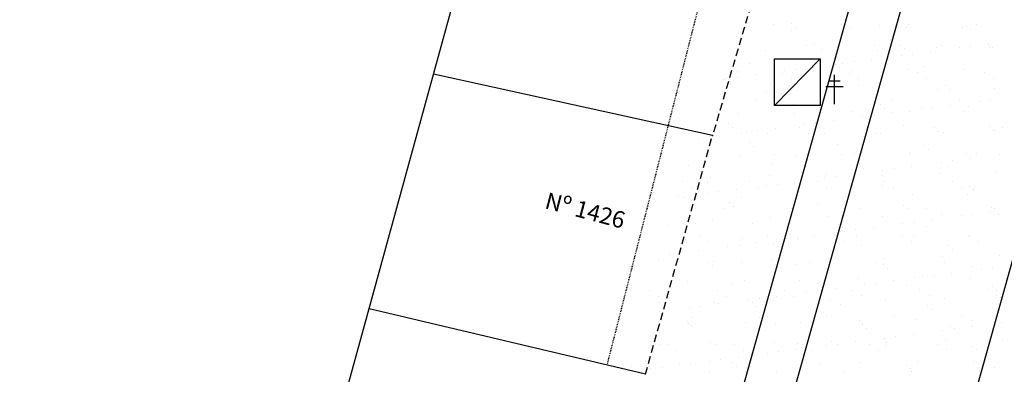
# Model space of a CAD drawing. Extents: x 179899 to 184305, y 1678966 to 1684170.
# Drawn here: x 181271 to 181389, y 1681773 to 1681816 of the extents above; entities that cross this region are included whole.
import ezdxf
from ezdxf.enums import TextEntityAlignment as Align

# ---------------------------------------------------------------- set-up
doc = ezdxf.new("R2010")
doc.units = 0
doc.header["$LTSCALE"] = 9
doc.header["$MEASUREMENT"] = 0
doc.header["$PDSIZE"] = -5
for name, pattern in [('ACAD_ISO02W100', [15, 12, -3]), ('CONTINUO', [0]), ('DASHEDX2', [1.5, 1, -0.5])]:
    doc.linetypes.add(name, pattern=pattern)
doc.layers.get('0').update_dxf_attribs({"linetype": 'CONTINUOUS'})
for name, color, linetype in [('_CERCA', 9, 'DASHEDX2'), ('_POSTE', 31, 'CONTINUO'), ('A_MFIOPRJ', 12, 'CONTINUOUS'), ('A_PLANODIRETOR', 7, 'CONTINUOUS'), ('CANTO_DE_PREDIO', 252, 'CONTINUO'), ('PEDRA', 253, 'CONTINUOUS'), ('TERRA', 33, 'CONTINUOUS')]:
    doc.layers.add(name, color=color, linetype=linetype)
doc.styles.add('SIMPLEX', font='simplex', dxfattribs={"height": 0.2})
doc.styles.get("Standard").update_dxf_attribs({"font": 'ARIAL.TTF'})
pattern_1 = [(50, (-181232.624, -1681260.416), (7.172601826, -0.62752135), [0.75, -8.25]), (355, (-181232.624, -1681260.416), (-1.387513336, 7.521921337), [0.6, -6.6]), (100.4514, (-181232.026, -1681260.468), (5.785093817, 6.89439542), [0.6374019, -7.01142112]), (46.1842, (-181232.624, -1681258.416), (10.672410486, -1.655190143), [1.125, -12.375]), (96.6356, (-181231.734, -1681258.554), (9.346627055, 9.74117871), [0.95610288, -10.51713]), (351.1842, (-181232.624, -1681258.416), (9.34661945, 9.74118601), [0.9, -9.9]), (21, (-181231.624, -1681258.916), (5.969070521, -4.026188907), [0.75, -8.25]), (326, (-181231.624, -1681258.916), (2.43315332, 7.25150045), [0.6, -6.6]), (71.4514, (-181231.1264, -1681259.251), (8.402226286, 3.225304967), [0.6374019, -7.01142112]), (37.5, (-181232.6238, -1681260.4158), (0.1215985532, 3.3289385383), [0, -6.52, 0, -6.7, 0, -6.625]), (7.5, (-181232.6238, -1681260.4158), (2.6306953744, 3.944117119), [0, -3.82, 0, -6.37, 0, -2.525]), (327.5, (-181234.8538, -1681260.4158), (5.3382243617, -0.2255487173), [0, -2.5, 0, -7.8, 0, -10.35]), (317.5, (-181235.854, -1681260.4158), (5.8318616934, 1.001049823), [0, -3.25, 0, -5.18, 0, -7.35])]

# ---------------------------------------------------------------- blocks, each defined once
blk = doc.blocks.new('SIMB_PONTO')
at = {"color": 0}
blk.add_point((0, 0), dxfattribs=at)
for tag in ['COTA', 'PONTO', 'DESC']:
    blk.add_attdef(tag, (0, 0), '', height=1)
blk = doc.blocks.new('SIMB_ESGOTOSA')
at = {"color": 0}
blk.add_lwpolyline([(-2.739, 2.7825), (0.0075, 2.7825), (0.0075, -0.01), (-2.739, -0.01), (-2.739, 2.7825)], close=True, dxfattribs=at)
blk.add_lwpolyline([(-2.739, -0.0105), (0.0075, 2.7825)], dxfattribs=at)
blk.add_point((0, 0), dxfattribs=at)
for tag in ['COTA', 'PONTO', 'DESC']:
    blk.add_attdef(tag, (0, 0), '', height=1)
blk = doc.blocks.new('SIMB_POSTE')
at = {"color": 0}
for points in [[(-0.5, 2), (0.5, 2)], [(0, 0), (0, 2.5)], [(-0.75, 1.5), (0.75, 1.5)]]:
    blk.add_lwpolyline(points, dxfattribs=at)
for tag in ['COTA', 'PONTO', 'DESC']:
    blk.add_attdef(tag, (0, 0), '', height=1)

msp = doc.modelspace()

# ---------------------------------------------------------------- hatches: boundary and pattern name
at = {"layer": 'PEDRA', "linetype": 'CONTINUOUS'}
h = msp.add_hatch(dxfattribs=at)
h.set_pattern_fill('AR-CONC', color=256, style=0)
h.set_pattern_definition(pattern_1)
edge = h.paths.add_edge_path()
edge.add_line((181419.92, 1681792.63), (181424.67, 1681793.32))
edge.add_line((181419.92, 1681792.63), (181300.2, 1681365.08))
edge.add_line((181414.83, 1681761.84), (181421.61, 1681785.62))
edge.add_line((181421.61, 1681785.62), (181414.83, 1681761.84))
h = msp.add_hatch(dxfattribs=at)
h.set_pattern_fill('AR-CONC', color=256, style=0)
h.set_pattern_definition(pattern_1)
edge = h.paths.add_edge_path()
edge.add_line((181419.92, 1681792.63), (181300.2, 1681365.08))
edge.add_line((181322.27, 1681382.67), (181329.63, 1681409.09))
edge.add_line((181329.63, 1681409.09), (181322.27, 1681382.67))
h = msp.add_hatch(dxfattribs=at)
h.set_pattern_fill('AR-CONC', color=256, style=0)
h.set_pattern_definition(pattern_1)
edge = h.paths.add_edge_path()
edge.add_line((181419.92, 1681792.63), (181300.2, 1681365.08))
edge.add_line((181337.35, 1681436.74), (181344.59, 1681462.64))
edge.add_line((181344.59, 1681462.64), (181337.35, 1681436.74))
edge.add_line((181329.63, 1681409.09), (181337.35, 1681436.74))
edge.add_line((181337.35, 1681436.74), (181329.63, 1681409.09))
h = msp.add_hatch(dxfattribs=at)
h.set_pattern_fill('AR-CONC', color=256, style=0)
h.set_pattern_definition(pattern_1)
edge = h.paths.add_edge_path()
edge.add_line((181419.92, 1681792.63), (181300.2, 1681365.08))
edge.add_line((181335.42, 1681465.72), (181395.05, 1681689.87))
edge.add_line((181395.05, 1681689.87), (181335.42, 1681465.72))
h = msp.add_hatch(dxfattribs=at)
h.set_pattern_fill('AR-CONC', color=256, style=0)
h.set_pattern_definition(pattern_1)
edge = h.paths.add_edge_path()
edge.add_line((181419.92, 1681792.63), (181300.2, 1681365.08))
edge.add_line((181394.58, 1681690.43), (181400.83, 1681714.07))
edge.add_line((181400.83, 1681714.07), (181394.58, 1681690.43))
edge.add_line((181400.83, 1681714.07), (181408.09, 1681737.9))
edge.add_line((181408.09, 1681737.9), (181400.83, 1681714.07))
edge.add_line((181408.09, 1681737.9), (181414.83, 1681761.84))
edge.add_line((181414.83, 1681761.84), (181408.09, 1681737.9))
edge.add_line((181414.83, 1681761.84), (181421.61, 1681785.62))
edge.add_line((181421.61, 1681785.62), (181414.83, 1681761.84))

# ---------------------------------------------------------------- linework, layer by layer
at = {"layer": '_CERCA', "ltscale": 0.1005}
for p in [(181362.54, 1681830.25, 7.49), (181346.07, 1681772.96, 2.96)]:
    msp.add_line(p, (181354.12, 1681801.65, 4.36), dxfattribs=at)
at = {"layer": 'A_MFIOPRJ', "linetype": 'CONTINUOUS'}
for p, q in [((181711.78, 1682936.5, -3.47), (181282.35, 1681401.74, -3.47)), ((181465.34, 1682133.66, -3.47), (180967.97, 1680356.08, -3.47))]:
    msp.add_line(p, q, dxfattribs=at)
at = {"layer": 'A_PLANODIRETOR', "linetype": 'CONTINUOUS'}
msp.add_line((181461.18, 1682141.06, -3.47), (181234.8, 1681331.99, -3.47), dxfattribs=at)
at = {"layer": 'CANTO_DE_PREDIO', "linetype": 'ACAD_ISO02W100'}
msp.add_line((181341.48, 1681774.05, 11.56), (181371.11, 1681890.18, 4.71), dxfattribs=at).dxf.unprotected_set("ltscale", 0)
at = {"layer": 'CANTO_DE_PREDIO', "linetype": 'CONTINUO'}
for points in [[(181289.77, 1681696.36, -3.47), (181412.51, 1682143.77, -3.47)], [(181354.12, 1681801.65, 4.36), (181320.67, 1681808.99, -3.47)], [(181346.07, 1681772.96, 2.96), (181312.94, 1681780.83, -3.47)]]:
    msp.add_polyline3d(points, dxfattribs=at)
at = {"layer": 'TERRA', "linetype": 'CONTINUOUS'}
for p, q in [((181361.47, 1681814.93, 3.47), (181361.47, 1681814.93, 3.47)), ((181363.57, 1681815.08, 3.47), (181363.57, 1681815.08, 3.47)), ((181364.05, 1681814.64, 3.47), (181364.05, 1681814.64, 3.47)), ((181369.57, 1681814.94, 3.47), (181369.57, 1681814.94, 3.47)), ((181370.59, 1681814.5, 3.47), (181370.59, 1681814.5, 3.47)), ((181374.12, 1681814.85, 3.47), (181374.12, 1681814.85, 3.47)), ((181377.39, 1681814.58, 3.47), (181377.39, 1681814.58, 3.47)), ((181377.67, 1681814.96, 3.47), (181377.67, 1681814.96, 3.47)), ((181384.05, 1681814.55, 3.47), (181384.05, 1681814.55, 3.47)), ((181384.53, 1681814.76, 3.47), (181384.53, 1681814.76, 3.47)), ((181385.76, 1681814.97, 3.47), (181385.76, 1681814.97, 3.47)), ((181363.57, 1681814.24, 3.47), (181363.57, 1681814.24, 3.47)), ((181385.01, 1681814.32, 3.47), (181385.01, 1681814.32, 3.47)), ((181365.42, 1681812.41, 3.47), (181365.42, 1681812.41, 3.47)), ((181366.31, 1681812.56, 3.47), (181366.31, 1681812.56, 3.47)), ((181373.52, 1681812.43, 3.47), (181373.52, 1681812.43, 3.47)), ((181376.71, 1681812.47, 3.47), (181376.71, 1681812.47, 3.47)), ((181380.91, 1681812.15, 3.47), (181380.91, 1681812.15, 3.47)), ((181381.61, 1681812.44, 3.47), (181381.61, 1681812.44, 3.47)), ((181383.74, 1681812.15, 3.47), (181383.74, 1681812.15, 3.47)), ((181385.09, 1681812.33, 3.47), (181385.09, 1681812.33, 3.47)), ((181387.2, 1681812.61, 3.47), (181387.2, 1681812.61, 3.47)), ((181387.27, 1681812.24, 3.47), (181387.27, 1681812.24, 3.47)), ((181387.72, 1681812.23, 3.47), (181387.72, 1681812.23, 3.47)), ((181360.43, 1681811.84, 3.47), (181360.43, 1681811.84, 3.47)), ((181367.24, 1681811.92, 3.47), (181367.24, 1681811.92, 3.47)), ((181373.89, 1681811.89, 3.47), (181373.89, 1681811.89, 3.47)), ((181376.74, 1681811.23, 3.47), (181376.74, 1681811.23, 3.47)), ((181377.19, 1681812.04, 3.47), (181377.19, 1681812.04, 3.47)), ((181378.09, 1681811.41, 3.47), (181378.09, 1681811.41, 3.47)), ((181380.21, 1681811.69, 3.47), (181380.21, 1681811.69, 3.47)), ((181358.49, 1681810.28, 3.47), (181358.49, 1681810.28, 3.47)), ((181366.21, 1681809.85, 3.47), (181366.21, 1681809.85, 3.47)), ((181368.89, 1681810.19, 3.47), (181368.89, 1681810.19, 3.47)), ((181369.37, 1681809.75, 3.47), (181369.37, 1681809.75, 3.47)), ((181369.74, 1681810.31, 3.47), (181369.74, 1681810.31, 3.47)), ((181371.09, 1681810.49, 3.47), (181371.09, 1681810.49, 3.47)), ((181373.21, 1681810.77, 3.47), (181373.21, 1681810.77, 3.47)), ((181379.45, 1681809.96, 3.47), (181379.45, 1681809.96, 3.47)), ((181357.08, 1681809.27, 3.47), (181357.08, 1681809.27, 3.47)), ((181357.1, 1681808.65, 3.47), (181357.1, 1681808.65, 3.47)), ((181359.21, 1681808.92, 3.47), (181359.21, 1681808.92, 3.47)), ((181362.48, 1681809.12, 3.47), (181362.48, 1681809.12, 3.47)), ((181362.74, 1681809.39, 3.47), (181362.74, 1681809.39, 3.47)), ((181363.73, 1681809.23, 3.47), (181363.73, 1681809.23, 3.47)), ((181364.09, 1681809.57, 3.47), (181364.09, 1681809.57, 3.47)), ((181370.57, 1681809.13, 3.47), (181370.57, 1681809.13, 3.47)), ((181370.75, 1681809.49, 3.47), (181370.75, 1681809.49, 3.47)), ((181377.56, 1681809.57, 3.47), (181377.56, 1681809.57, 3.47)), ((181378.67, 1681809.15, 3.47), (181378.67, 1681809.15, 3.47)), ((181384.21, 1681809.54, 3.47), (181384.21, 1681809.54, 3.47)), ((181386.77, 1681809.16, 3.47), (181386.77, 1681809.16, 3.47)), ((181355.47, 1681808.4, 3.47), (181355.47, 1681808.4, 3.47)), ((181355.74, 1681808.47, 3.47), (181355.74, 1681808.47, 3.47)), ((181361.08, 1681807.91, 3.47), (181361.08, 1681807.91, 3.47)), ((181361.56, 1681807.47, 3.47), (181361.56, 1681807.47, 3.47)), ((181363.57, 1681808.42, 3.47), (181363.57, 1681808.42, 3.47)), ((181371.64, 1681807.68, 3.47), (181371.64, 1681807.68, 3.47)), ((181371.67, 1681808.43, 3.47), (181371.67, 1681808.43, 3.47)), ((181379.77, 1681808.45, 3.47), (181379.77, 1681808.45, 3.47)), ((181382.04, 1681807.59, 3.47), (181382.04, 1681807.59, 3.47)), ((181387.86, 1681808.46, 3.47), (181387.86, 1681808.46, 3.47)), ((181360.59, 1681806.83, 3.47), (181360.59, 1681806.83, 3.47)), ((181367.4, 1681806.91, 3.47), (181367.4, 1681806.91, 3.47)), ((181374.05, 1681806.88, 3.47), (181374.05, 1681806.88, 3.47)), ((181381.07, 1681807.14, 3.47), (181381.07, 1681807.14, 3.47)), ((181382.52, 1681807.15, 3.47), (181382.52, 1681807.15, 3.47)), ((181387.88, 1681807.22, 3.47), (181387.88, 1681807.22, 3.47)), ((181359.42, 1681805.89, 3.47), (181359.42, 1681805.89, 3.47)), ((181363.82, 1681805.4, 3.47), (181363.82, 1681805.4, 3.47)), ((181367.52, 1681805.9, 3.47), (181367.52, 1681805.9, 3.47)), ((181374.22, 1681805.31, 3.47), (181374.22, 1681805.31, 3.47)), ((181375.62, 1681805.92, 3.47), (181375.62, 1681805.92, 3.47)), ((181382.6, 1681805.27, 3.47), (181382.6, 1681805.27, 3.47)), ((181383.71, 1681805.93, 3.47), (181383.71, 1681805.93, 3.47)), ((181384.78, 1681805.08, 3.47), (181384.78, 1681805.08, 3.47)), ((181386.13, 1681805.74, 3.47), (181386.13, 1681805.74, 3.47)), ((181387.49, 1681805.91, 3.47), (181387.49, 1681805.91, 3.47)), ((181357.24, 1681804.26, 3.47), (181357.24, 1681804.26, 3.47)), ((181363.89, 1681804.22, 3.47), (181363.89, 1681804.22, 3.47)), ((181370.92, 1681804.48, 3.47), (181370.92, 1681804.48, 3.47)), ((181372.14, 1681803.89, 3.47), (181372.14, 1681803.89, 3.47)), ((181373.49, 1681804.07, 3.47), (181373.49, 1681804.07, 3.47)), ((181374.7, 1681804.87, 3.47), (181374.7, 1681804.87, 3.47)), ((181375.6, 1681804.35, 3.47), (181375.6, 1681804.35, 3.47)), ((181377.72, 1681804.56, 3.47), (181377.72, 1681804.56, 3.47)), ((181379.14, 1681804.82, 3.47), (181379.14, 1681804.82, 3.47)), ((181380.49, 1681804.99, 3.47), (181380.49, 1681804.99, 3.47)), ((181384.37, 1681804.53, 3.47), (181384.37, 1681804.53, 3.47)), ((181356, 1681803.12, 3.47), (181356, 1681803.12, 3.47)), ((181365.14, 1681802.97, 3.47), (181365.14, 1681802.97, 3.47)), ((181366.41, 1681803.03, 3.47), (181366.41, 1681803.03, 3.47)), ((181366.49, 1681803.15, 3.47), (181366.49, 1681803.15, 3.47)), ((181368.61, 1681803.43, 3.47), (181368.61, 1681803.43, 3.47)), ((181376.97, 1681802.8, 3.47), (181376.97, 1681802.8, 3.47)), ((181387.37, 1681802.71, 3.47), (181387.37, 1681802.71, 3.47)), ((181388.87, 1681802.65, 3.47), (181388.87, 1681802.65, 3.47)), ((181353.74, 1681801.57, 3.47), (181353.74, 1681801.57, 3.47)), ((181354.61, 1681801.59, 3.47), (181354.61, 1681801.59, 3.47)), ((181356.48, 1681802.59, 3.47), (181356.48, 1681802.59, 3.47)), ((181357.57, 1681801.89, 3.47), (181357.57, 1681801.89, 3.47)), ((181358.14, 1681802.05, 3.47), (181358.14, 1681802.05, 3.47)), ((181359.49, 1681802.23, 3.47), (181359.49, 1681802.23, 3.47)), ((181360.76, 1681801.82, 3.47), (181360.76, 1681801.82, 3.47)), ((181361.61, 1681802.51, 3.47), (181361.61, 1681802.51, 3.47)), ((181364.57, 1681802.61, 3.47), (181364.57, 1681802.61, 3.47)), ((181365.67, 1681801.91, 3.47), (181365.67, 1681801.91, 3.47)), ((181366.89, 1681802.59, 3.47), (181366.89, 1681802.59, 3.47)), ((181367.56, 1681801.91, 3.47), (181367.56, 1681801.91, 3.47)), ((181372.67, 1681802.62, 3.47), (181372.67, 1681802.62, 3.47)), ((181373.77, 1681801.92, 3.47), (181373.77, 1681801.92, 3.47)), ((181374.22, 1681801.87, 3.47), (181374.22, 1681801.87, 3.47)), ((181380.77, 1681802.64, 3.47), (181380.77, 1681802.64, 3.47)), ((181381.24, 1681802.13, 3.47), (181381.24, 1681802.13, 3.47)), ((181381.86, 1681801.94, 3.47), (181381.86, 1681801.94, 3.47)), ((181387.85, 1681802.27, 3.47), (181387.85, 1681802.27, 3.47)), ((181388.04, 1681802.21, 3.47), (181388.04, 1681802.21, 3.47)), ((181352.49, 1681801.31, 3.47), (181352.49, 1681801.31, 3.47)), ((181358.59, 1681800.75, 3.47), (181358.59, 1681800.75, 3.47)), ((181359.07, 1681800.31, 3.47), (181359.07, 1681800.31, 3.47)), ((181369.15, 1681800.52, 3.47), (181369.15, 1681800.52, 3.47)), ((181379.55, 1681800.43, 3.47), (181379.55, 1681800.43, 3.47)), ((181353.42, 1681799.36, 3.47), (181353.42, 1681799.36, 3.47)), ((181357.41, 1681799.25, 3.47), (181357.41, 1681799.25, 3.47)), ((181361.52, 1681799.38, 3.47), (181361.52, 1681799.38, 3.47)), ((181364.06, 1681799.21, 3.47), (181364.06, 1681799.21, 3.47)), ((181369.62, 1681799.39, 3.47), (181369.62, 1681799.39, 3.47)), ((181371.08, 1681799.47, 3.47), (181371.08, 1681799.47, 3.47)), ((181377.72, 1681799.41, 3.47), (181377.72, 1681799.41, 3.47)), ((181377.89, 1681799.55, 3.47), (181377.89, 1681799.55, 3.47)), ((181380.03, 1681799.99, 3.47), (181380.03, 1681799.99, 3.47)), ((181384.54, 1681799.52, 3.47), (181384.54, 1681799.52, 3.47)), ((181385.81, 1681799.42, 3.47), (181385.81, 1681799.42, 3.47)), ((181388.53, 1681799.32, 3.47), (181388.53, 1681799.32, 3.47)), ((181351.26, 1681798.02, 3.47), (181351.26, 1681798.02, 3.47)), ((181361.33, 1681798.23, 3.47), (181361.33, 1681798.23, 3.47)), ((181371.74, 1681798.14, 3.47), (181371.74, 1681798.14, 3.47)), ((181378, 1681797.93, 3.47), (181378, 1681797.93, 3.47)), ((181381.53, 1681798.4, 3.47), (181381.53, 1681798.4, 3.47)), ((181382.89, 1681798.58, 3.47), (181382.89, 1681798.58, 3.47)), ((181385, 1681798.86, 3.47), (181385, 1681798.86, 3.47)), ((181360.92, 1681796.81, 3.47), (181360.92, 1681796.81, 3.47)), ((181367.73, 1681796.9, 3.47), (181367.73, 1681796.9, 3.47)), ((181371, 1681797.01, 3.47), (181371, 1681797.01, 3.47)), ((181372.22, 1681797.71, 3.47), (181372.22, 1681797.71, 3.47)), ((181374.38, 1681796.86, 3.47), (181374.38, 1681796.86, 3.47)), ((181374.53, 1681797.48, 3.47), (181374.53, 1681797.48, 3.47)), ((181375.89, 1681797.66, 3.47), (181375.89, 1681797.66, 3.47)), ((181381.4, 1681797.12, 3.47), (181381.4, 1681797.12, 3.47)), ((181382.29, 1681797.91, 3.47), (181382.29, 1681797.91, 3.47)), ((181388.21, 1681797.2, 3.47), (181388.21, 1681797.2, 3.47)), ((181350.48, 1681796.07, 3.47), (181350.48, 1681796.07, 3.47)), ((181353.52, 1681795.95, 3.47), (181353.52, 1681795.95, 3.47)), ((181353.9, 1681796.56, 3.47), (181353.9, 1681796.56, 3.47)), ((181358.58, 1681796.08, 3.47), (181358.58, 1681796.08, 3.47)), ((181360.54, 1681795.63, 3.47), (181360.54, 1681795.63, 3.47)), ((181361.89, 1681795.81, 3.47), (181361.89, 1681795.81, 3.47)), ((181363.92, 1681795.86, 3.47), (181363.92, 1681795.86, 3.47)), ((181364, 1681796.09, 3.47), (181364, 1681796.09, 3.47)), ((181366.67, 1681796.1, 3.47), (181366.67, 1681796.1, 3.47)), ((181367.54, 1681796.56, 3.47), (181367.54, 1681796.56, 3.47)), ((181368.89, 1681796.73, 3.47), (181368.89, 1681796.73, 3.47)), ((181374.48, 1681795.63, 3.47), (181374.48, 1681795.63, 3.47)), ((181374.77, 1681796.11, 3.47), (181374.77, 1681796.11, 3.47)), ((181382.87, 1681796.12, 3.47), (181382.87, 1681796.12, 3.47)), ((181351.58, 1681795.37, 3.47), (181351.58, 1681795.37, 3.47)), ((181353.54, 1681794.71, 3.47), (181353.54, 1681794.71, 3.47)), ((181354.89, 1681794.89, 3.47), (181354.89, 1681794.89, 3.47)), ((181357.01, 1681795.17, 3.47), (181357.01, 1681795.17, 3.47)), ((181359.67, 1681795.38, 3.47), (181359.67, 1681795.38, 3.47)), ((181364.4, 1681795.42, 3.47), (181364.4, 1681795.42, 3.47)), ((181367.77, 1681795.4, 3.47), (181367.77, 1681795.4, 3.47)), ((181371.24, 1681794.46, 3.47), (181371.24, 1681794.46, 3.47)), ((181375.87, 1681795.41, 3.47), (181375.87, 1681795.41, 3.47)), ((181378.05, 1681794.54, 3.47), (181378.05, 1681794.54, 3.47)), ((181383.96, 1681795.43, 3.47), (181383.96, 1681795.43, 3.47)), ((181384.7, 1681794.51, 3.47), (181384.7, 1681794.51, 3.47)), ((181384.88, 1681795.54, 3.47), (181384.88, 1681795.54, 3.47)), ((181385.36, 1681795.1, 3.47), (181385.36, 1681795.1, 3.47)), ((181350.01, 1681794.25, 3.47), (181350.01, 1681794.25, 3.47)), ((181350.76, 1681794.15, 3.47), (181350.76, 1681794.15, 3.47)), ((181356.11, 1681793.58, 3.47), (181356.11, 1681793.58, 3.47)), ((181357.57, 1681794.24, 3.47), (181357.57, 1681794.24, 3.47)), ((181364.22, 1681794.2, 3.47), (181364.22, 1681794.2, 3.47)), ((181366.66, 1681793.35, 3.47), (181366.66, 1681793.35, 3.47)), ((181377.07, 1681793.26, 3.47), (181377.07, 1681793.26, 3.47)), ((181355.52, 1681792.85, 3.47), (181355.52, 1681792.85, 3.47)), ((181356.58, 1681793.14, 3.47), (181356.58, 1681793.14, 3.47)), ((181363.62, 1681792.87, 3.47), (181363.62, 1681792.87, 3.47)), ((181371.72, 1681792.88, 3.47), (181371.72, 1681792.88, 3.47)), ((181377.55, 1681792.82, 3.47), (181377.55, 1681792.82, 3.47)), ((181379.82, 1681792.9, 3.47), (181379.82, 1681792.9, 3.47)), ((181381.57, 1681792.11, 3.47), (181381.57, 1681792.11, 3.47)), ((181385.28, 1681792.16, 3.47), (181385.28, 1681792.16, 3.47)), ((181387.4, 1681792.44, 3.47), (181387.4, 1681792.44, 3.47)), ((181387.62, 1681793.03, 3.47), (181387.62, 1681793.03, 3.47)), ((181387.91, 1681792.91, 3.47), (181387.91, 1681792.91, 3.47)), ((181388.37, 1681792.19, 3.47), (181388.37, 1681792.19, 3.47)), ((181348.77, 1681790.86, 3.47), (181348.77, 1681790.86, 3.47)), ((181354.06, 1681791.55, 3.47), (181354.06, 1681791.55, 3.47)), ((181358.85, 1681791.07, 3.47), (181358.85, 1681791.07, 3.47)), ((181361.09, 1681791.8, 3.47), (181361.09, 1681791.8, 3.47)), ((181367.89, 1681791.89, 3.47), (181367.89, 1681791.89, 3.47)), ((181369.25, 1681790.98, 3.47), (181369.25, 1681790.98, 3.47)), ((181374.54, 1681791.85, 3.47), (181374.54, 1681791.85, 3.47)), ((181376.93, 1681791.06, 3.47), (181376.93, 1681791.06, 3.47)), ((181378.28, 1681791.24, 3.47), (181378.28, 1681791.24, 3.47)), ((181380.4, 1681791.52, 3.47), (181380.4, 1681791.52, 3.47)), ((181383.93, 1681791.98, 3.47), (181383.93, 1681791.98, 3.47)), ((181366.4, 1681789.68, 3.47), (181366.4, 1681789.68, 3.47)), ((181369.73, 1681790.54, 3.47), (181369.73, 1681790.54, 3.47)), ((181369.93, 1681790.14, 3.47), (181369.93, 1681790.14, 3.47)), ((181371.29, 1681790.32, 3.47), (181371.29, 1681790.32, 3.47)), ((181373.4, 1681790.6, 3.47), (181373.4, 1681790.6, 3.47)), ((181379.81, 1681790.75, 3.47), (181379.81, 1681790.75, 3.47)), ((181350.93, 1681789.14, 3.47), (181350.93, 1681789.14, 3.47)), ((181351.03, 1681788.79, 3.47), (181351.03, 1681788.79, 3.47)), ((181352.58, 1681789.55, 3.47), (181352.58, 1681789.55, 3.47)), ((181353.68, 1681788.86, 3.47), (181353.68, 1681788.86, 3.47)), ((181357.73, 1681789.23, 3.47), (181357.73, 1681789.23, 3.47)), ((181359.4, 1681788.75, 3.47), (181359.4, 1681788.75, 3.47)), ((181360.68, 1681789.57, 3.47), (181360.68, 1681789.57, 3.47)), ((181361.43, 1681788.7, 3.47), (181361.43, 1681788.7, 3.47)), ((181361.77, 1681788.87, 3.47), (181361.77, 1681788.87, 3.47)), ((181362.93, 1681789.22, 3.47), (181362.93, 1681789.22, 3.47)), ((181364.29, 1681789.4, 3.47), (181364.29, 1681789.4, 3.47)), ((181364.39, 1681789.19, 3.47), (181364.39, 1681789.19, 3.47)), ((181368.77, 1681789.58, 3.47), (181368.77, 1681789.58, 3.47)), ((181369.87, 1681788.89, 3.47), (181369.87, 1681788.89, 3.47)), ((181371.41, 1681789.45, 3.47), (181371.41, 1681789.45, 3.47)), ((181376.87, 1681789.6, 3.47), (181376.87, 1681789.6, 3.47)), ((181377.97, 1681788.9, 3.47), (181377.97, 1681788.9, 3.47)), ((181378.21, 1681789.53, 3.47), (181378.21, 1681789.53, 3.47)), ((181384.86, 1681789.5, 3.47), (181384.86, 1681789.5, 3.47)), ((181384.97, 1681789.61, 3.47), (181384.97, 1681789.61, 3.47)), ((181386.06, 1681788.92, 3.47), (181386.06, 1681788.92, 3.47)), ((181348.94, 1681787.38, 3.47), (181348.94, 1681787.38, 3.47)), ((181350.29, 1681787.55, 3.47), (181350.29, 1681787.55, 3.47)), ((181352.4, 1681787.83, 3.47), (181352.4, 1681787.83, 3.47)), ((181355.94, 1681788.3, 3.47), (181355.94, 1681788.3, 3.47)), ((181357.29, 1681788.48, 3.47), (181357.29, 1681788.48, 3.47)), ((181361.91, 1681788.26, 3.47), (181361.91, 1681788.26, 3.47)), ((181371.99, 1681788.47, 3.47), (181371.99, 1681788.47, 3.47)), ((181382.4, 1681788.38, 3.47), (181382.4, 1681788.38, 3.47)), ((181382.87, 1681787.94, 3.47), (181382.87, 1681787.94, 3.47)), ((181347.58, 1681786.57, 3.47), (181347.58, 1681786.57, 3.47)), ((181349.53, 1681786.33, 3.47), (181349.53, 1681786.33, 3.47)), ((181353.62, 1681786.42, 3.47), (181353.62, 1681786.42, 3.47)), ((181354.23, 1681786.54, 3.47), (181354.23, 1681786.54, 3.47)), ((181357.62, 1681786.34, 3.47), (181357.62, 1681786.34, 3.47)), ((181361.25, 1681786.79, 3.47), (181361.25, 1681786.79, 3.47)), ((181364.18, 1681786.19, 3.47), (181364.18, 1681786.19, 3.47)), ((181365.72, 1681786.36, 3.47), (181365.72, 1681786.36, 3.47)), ((181368.06, 1681786.88, 3.47), (181368.06, 1681786.88, 3.47)), ((181373.82, 1681786.37, 3.47), (181373.82, 1681786.37, 3.47)), ((181374.71, 1681786.84, 3.47), (181374.71, 1681786.84, 3.47)), ((181381.73, 1681787.1, 3.47), (181381.73, 1681787.1, 3.47)), ((181381.91, 1681786.39, 3.47), (181381.91, 1681786.39, 3.47)), ((181388.53, 1681787.18, 3.47), (181388.53, 1681787.18, 3.47)), ((181354.1, 1681785.98, 3.47), (181354.1, 1681785.98, 3.47)), ((181374.58, 1681786.1, 3.47), (181374.58, 1681786.1, 3.47)), ((181375.06, 1681785.66, 3.47), (181375.06, 1681785.66, 3.47)), ((181382.8, 1681785.1, 3.47), (181382.8, 1681785.1, 3.47)), ((181385.14, 1681785.87, 3.47), (181385.14, 1681785.87, 3.47)), ((181386.33, 1681785.57, 3.47), (181386.33, 1681785.57, 3.47)), ((181387.68, 1681785.74, 3.47), (181387.68, 1681785.74, 3.47)), ((181351.09, 1681784.13, 3.47), (181351.09, 1681784.13, 3.47)), ((181356.36, 1681783.9, 3.47), (181356.36, 1681783.9, 3.47)), ((181357.9, 1681784.22, 3.47), (181357.9, 1681784.22, 3.47)), ((181364.55, 1681784.19, 3.47), (181364.55, 1681784.19, 3.47)), ((181366.76, 1681783.81, 3.47), (181366.76, 1681783.81, 3.47)), ((181371.57, 1681784.44, 3.47), (181371.57, 1681784.44, 3.47)), ((181373.68, 1681783.9, 3.47), (181373.68, 1681783.9, 3.47)), ((181375.8, 1681784.18, 3.47), (181375.8, 1681784.18, 3.47)), ((181378.38, 1681784.53, 3.47), (181378.38, 1681784.53, 3.47)), ((181379.33, 1681784.65, 3.47), (181379.33, 1681784.65, 3.47)), ((181380.68, 1681784.82, 3.47), (181380.68, 1681784.82, 3.47)), ((181385.03, 1681784.49, 3.47), (181385.03, 1681784.49, 3.47)), ((181346.58, 1681783.03, 3.47), (181346.58, 1681783.03, 3.47)), ((181354.68, 1681783.04, 3.47), (181354.68, 1681783.04, 3.47)), ((181362.78, 1681783.06, 3.47), (181362.78, 1681783.06, 3.47)), ((181365.33, 1681782.8, 3.47), (181365.33, 1681782.8, 3.47)), ((181366.68, 1681782.98, 3.47), (181366.68, 1681782.98, 3.47)), ((181367.24, 1681783.38, 3.47), (181367.24, 1681783.38, 3.47)), ((181368.8, 1681783.26, 3.47), (181368.8, 1681783.26, 3.47)), ((181370.87, 1681783.07, 3.47), (181370.87, 1681783.07, 3.47)), ((181372.33, 1681783.72, 3.47), (181372.33, 1681783.72, 3.47)), ((181377.32, 1681783.58, 3.47), (181377.32, 1681783.58, 3.47)), ((181378.97, 1681783.09, 3.47), (181378.97, 1681783.09, 3.47)), ((181387.07, 1681783.1, 3.47), (181387.07, 1681783.1, 3.47)), ((181387.72, 1681783.49, 3.47), (181387.72, 1681783.49, 3.47)), ((181388.2, 1681783.06, 3.47), (181388.2, 1681783.06, 3.47)), ((181347.68, 1681782.33, 3.47), (181347.68, 1681782.33, 3.47)), ((181347.74, 1681781.56, 3.47), (181347.74, 1681781.56, 3.47)), ((181348.54, 1681781.62, 3.47), (181348.54, 1681781.62, 3.47)), ((181354.39, 1681781.53, 3.47), (181354.39, 1681781.53, 3.47)), ((181354.8, 1681781.42, 3.47), (181354.8, 1681781.42, 3.47)), ((181355.78, 1681782.35, 3.47), (181355.78, 1681782.35, 3.47)), ((181358.33, 1681781.88, 3.47), (181358.33, 1681781.88, 3.47)), ((181358.95, 1681781.53, 3.47), (181358.95, 1681781.53, 3.47)), ((181359.69, 1681782.06, 3.47), (181359.69, 1681782.06, 3.47)), ((181361.41, 1681781.78, 3.47), (181361.41, 1681781.78, 3.47)), ((181361.8, 1681782.34, 3.47), (181361.8, 1681782.34, 3.47)), ((181363.87, 1681782.36, 3.47), (181363.87, 1681782.36, 3.47)), ((181368.22, 1681781.87, 3.47), (181368.22, 1681781.87, 3.47)), ((181371.97, 1681782.38, 3.47), (181371.97, 1681782.38, 3.47)), ((181374.87, 1681781.83, 3.47), (181374.87, 1681781.83, 3.47)), ((181380.07, 1681782.39, 3.47), (181380.07, 1681782.39, 3.47)), ((181381.89, 1681782.09, 3.47), (181381.89, 1681782.09, 3.47)), ((181388.16, 1681782.4, 3.47), (181388.16, 1681782.4, 3.47)), ((181388.7, 1681782.17, 3.47), (181388.7, 1681782.17, 3.47)), ((181347.8, 1681780.49, 3.47), (181347.8, 1681780.49, 3.47)), ((181351.33, 1681780.96, 3.47), (181351.33, 1681780.96, 3.47)), ((181352.69, 1681781.14, 3.47), (181352.69, 1681781.14, 3.47)), ((181359.43, 1681781.09, 3.47), (181359.43, 1681781.09, 3.47)), ((181369.5, 1681781.3, 3.47), (181369.5, 1681781.3, 3.47)), ((181379.91, 1681781.21, 3.47), (181379.91, 1681781.21, 3.47)), ((181380.39, 1681780.77, 3.47), (181380.39, 1681780.77, 3.47)), ((181351.13, 1681779.25, 3.47), (181351.13, 1681779.25, 3.47)), ((181351.26, 1681779.12, 3.47), (181351.26, 1681779.12, 3.47)), ((181351.63, 1681779.82, 3.47), (181351.63, 1681779.82, 3.47)), ((181358.06, 1681779.21, 3.47), (181358.06, 1681779.21, 3.47)), ((181359.72, 1681779.83, 3.47), (181359.72, 1681779.83, 3.47)), ((181364.71, 1681779.18, 3.47), (181364.71, 1681779.18, 3.47)), ((181367.82, 1681779.85, 3.47), (181367.82, 1681779.85, 3.47)), ((181371.73, 1681779.43, 3.47), (181371.73, 1681779.43, 3.47)), ((181375.92, 1681779.86, 3.47), (181375.92, 1681779.86, 3.47)), ((181378.54, 1681779.52, 3.47), (181378.54, 1681779.52, 3.47)), ((181384.01, 1681779.88, 3.47), (181384.01, 1681779.88, 3.47)), ((181385.19, 1681779.48, 3.47), (181385.19, 1681779.48, 3.47)), ((181388.72, 1681779.15, 3.47), (181388.72, 1681779.15, 3.47)), ((181351.61, 1681778.81, 3.47), (181351.61, 1681778.81, 3.47)), ((181361.69, 1681779.02, 3.47), (181361.69, 1681779.02, 3.47)), ((181372.09, 1681778.93, 3.47), (181372.09, 1681778.93, 3.47)), ((181372.57, 1681778.49, 3.47), (181372.57, 1681778.49, 3.47)), ((181381.73, 1681778.23, 3.47), (181381.73, 1681778.23, 3.47)), ((181382.65, 1681778.7, 3.47), (181382.65, 1681778.7, 3.47)), ((181383.08, 1681778.41, 3.47), (181383.08, 1681778.41, 3.47)), ((181385.19, 1681778.69, 3.47), (181385.19, 1681778.69, 3.47)), ((181353.87, 1681776.74, 3.47), (181353.87, 1681776.74, 3.47)), ((181361.58, 1681776.77, 3.47), (181361.58, 1681776.77, 3.47)), ((181368.38, 1681776.86, 3.47), (181368.38, 1681776.86, 3.47)), ((181371.2, 1681776.84, 3.47), (181371.2, 1681776.84, 3.47)), ((181374.73, 1681777.31, 3.47), (181374.73, 1681777.31, 3.47)), ((181375.03, 1681776.82, 3.47), (181375.03, 1681776.82, 3.47)), ((181376.08, 1681777.49, 3.47), (181376.08, 1681777.49, 3.47)), ((181378.19, 1681777.76, 3.47), (181378.19, 1681777.76, 3.47)), ((181382.06, 1681777.08, 3.47), (181382.06, 1681777.08, 3.47)), ((181388.86, 1681777.16, 3.47), (181388.86, 1681777.16, 3.47)), ((181347.9, 1681776.55, 3.47), (181347.9, 1681776.55, 3.47)), ((181348.68, 1681776.52, 3.47), (181348.68, 1681776.52, 3.47)), ((181349.78, 1681775.82, 3.47), (181349.78, 1681775.82, 3.47)), ((181354.55, 1681776.52, 3.47), (181354.55, 1681776.52, 3.47)), ((181356.78, 1681776.53, 3.47), (181356.78, 1681776.53, 3.47)), ((181357.88, 1681775.84, 3.47), (181357.88, 1681775.84, 3.47)), ((181362.08, 1681775.64, 3.47), (181362.08, 1681775.64, 3.47)), ((181364.2, 1681775.92, 3.47), (181364.2, 1681775.92, 3.47)), ((181364.28, 1681776.65, 3.47), (181364.28, 1681776.65, 3.47)), ((181364.76, 1681776.21, 3.47), (181364.76, 1681776.21, 3.47)), ((181364.88, 1681776.55, 3.47), (181364.88, 1681776.55, 3.47)), ((181365.97, 1681775.85, 3.47), (181365.97, 1681775.85, 3.47)), ((181367.73, 1681776.39, 3.47), (181367.73, 1681776.39, 3.47)), ((181369.08, 1681776.56, 3.47), (181369.08, 1681776.56, 3.47)), ((181372.97, 1681776.56, 3.47), (181372.97, 1681776.56, 3.47)), ((181374.07, 1681775.86, 3.47), (181374.07, 1681775.86, 3.47)), ((181374.83, 1681776.42, 3.47), (181374.83, 1681776.42, 3.47)), ((181381.07, 1681776.58, 3.47), (181381.07, 1681776.58, 3.47)), ((181382.17, 1681775.88, 3.47), (181382.17, 1681775.88, 3.47)), ((181385.24, 1681776.33, 3.47), (181385.24, 1681776.33, 3.47)), ((181385.72, 1681775.89, 3.47), (181385.72, 1681775.89, 3.47)), ((181346.06, 1681774.46, 3.47), (181346.06, 1681774.46, 3.47)), ((181353.73, 1681774.54, 3.47), (181353.73, 1681774.54, 3.47)), ((181355.08, 1681774.72, 3.47), (181355.08, 1681774.72, 3.47)), ((181356.46, 1681774.37, 3.47), (181356.46, 1681774.37, 3.47)), ((181357.2, 1681775, 3.47), (181357.2, 1681775, 3.47)), ((181360.73, 1681775.46, 3.47), (181360.73, 1681775.46, 3.47)), ((181371.9, 1681774.42, 3.47), (181371.9, 1681774.42, 3.47)), ((181378.7, 1681774.51, 3.47), (181378.7, 1681774.51, 3.47)), ((181385.36, 1681774.47, 3.47), (181385.36, 1681774.47, 3.47)), ((181344.4, 1681773.86, 3.47), (181344.4, 1681773.86, 3.47)), ((181345.63, 1681773.29, 3.47), (181345.63, 1681773.29, 3.47)), ((181346.73, 1681773.62, 3.47), (181346.73, 1681773.62, 3.47)), ((181348.09, 1681773.8, 3.47), (181348.09, 1681773.8, 3.47)), ((181350.2, 1681774.08, 3.47), (181350.2, 1681774.08, 3.47)), ((181351.42, 1681774.11, 3.47), (181351.42, 1681774.11, 3.47)), ((181353.73, 1681773.31, 3.47), (181353.73, 1681773.31, 3.47)), ((181356.94, 1681773.93, 3.47), (181356.94, 1681773.93, 3.47)), ((181358.23, 1681774.2, 3.47), (181358.23, 1681774.2, 3.47)), ((181361.82, 1681773.32, 3.47), (181361.82, 1681773.32, 3.47)), ((181364.88, 1681774.17, 3.47), (181364.88, 1681774.17, 3.47)), ((181367.02, 1681774.14, 3.47), (181367.02, 1681774.14, 3.47)), ((181369.92, 1681773.34, 3.47), (181369.92, 1681773.34, 3.47)), ((181377.42, 1681774.05, 3.47), (181377.42, 1681774.05, 3.47)), ((181377.9, 1681773.61, 3.47), (181377.9, 1681773.61, 3.47)), ((181378.02, 1681773.35, 3.47), (181378.02, 1681773.35, 3.47)), ((181386.11, 1681773.36, 3.47), (181386.11, 1681773.36, 3.47)), ((181387.98, 1681773.82, 3.47), (181387.98, 1681773.82, 3.47))]:
    msp.add_line(p, q, dxfattribs=at)

# ---------------------------------------------------------------- block references
at = {"layer": '_POSTE', "xscale": 1.4, "yscale": 1.4, "zscale": 1.4}
msp.add_blockref('SIMB_POSTE', (181368.73, 1681805.41, 4.68), dxfattribs=at)
at = {"layer": 'CANTO_DE_PREDIO', "linetype": 'CONTINUO', "xscale": 2, "yscale": 2, "zscale": 2}
msp.add_blockref('SIMB_ESGOTOSA', (181367.01, 1681805.26, 4.84), dxfattribs=at)
at = {"layer": 'CANTO_DE_PREDIO', "linetype": 'CONTINUO', "xscale": 2, "yscale": 2, "zscale": 2, "rotation": 69.65217219552187}
msp.add_blockref('SIMB_PONTO', (181354.12, 1681801.65, 4.36), dxfattribs=at)

# ---------------------------------------------------------------- texts
at = {"layer": 'CANTO_DE_PREDIO', "linetype": 'CONTINUO', "style": 'SIMPLEX'}
msp.add_text('Nº 1426', height=2, rotation=345.1785, dxfattribs=at).set_placement((181343.31, 1681790.43), align=Align.RIGHT)

doc.saveas('drawing.dxf')
